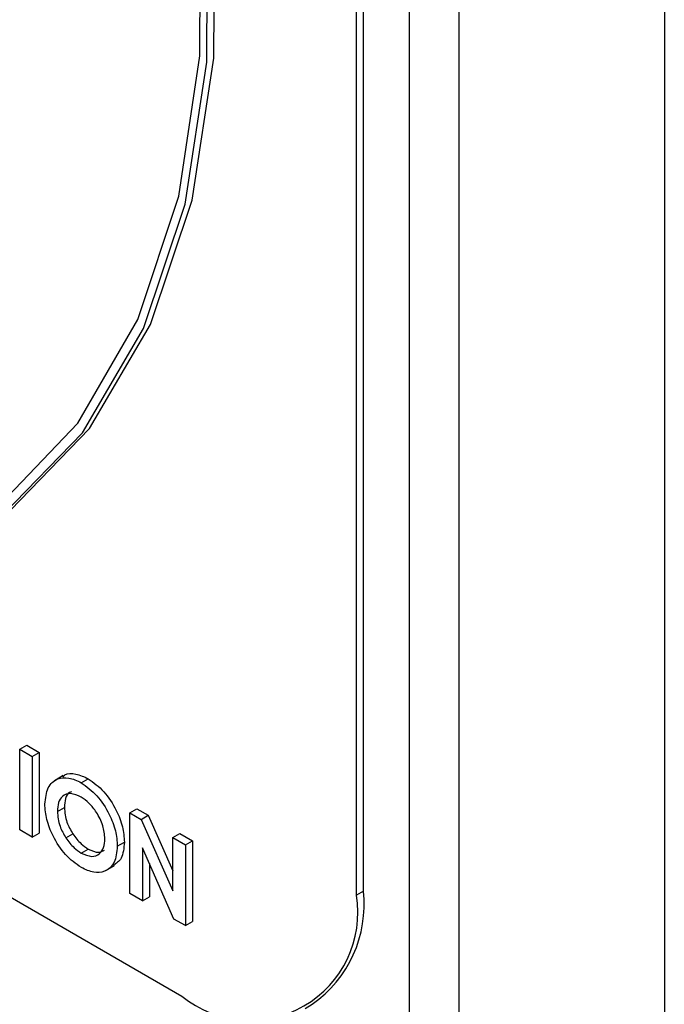
# Model space of a CAD drawing. Units: millimetres. Extents: x 5 to 415, y 5 to 292.
# Drawn here: x 350 to 351, y 220 to 222 of the extents above; entities that cross this region are included whole.
import ezdxf

# ---------------------------------------------------------------- set-up
doc = ezdxf.new("R2010")
doc.units = ezdxf.units.MM

msp = doc.modelspace()

# ---------------------------------------------------------------- linework, layer by layer
at = {"color": 7, "linetype": 'Continuous', "lineweight": 25}
for p, q in [((350.7651, 224.6938), (350.7651, 214.9282)), ((350.5034, 214.6384), (350.5034, 223.0658)), ((350.4398, 214.6016), (350.4398, 223.029)), ((350.3811, 220.4186), (350.3811, 222.7592)), ((350.3721, 220.4135), (350.3721, 222.7541)), ((348.5902, 221.1849), (350.1494, 220.2848)), ((349.9425, 220.5997), (349.9515, 220.6049)), ((349.9425, 220.5997), (349.9585, 220.5905)), ((349.9425, 220.4969), (349.9425, 220.5997)), ((349.9515, 220.6049), (349.9674, 220.5956)), ((349.9585, 220.5905), (349.9674, 220.5956)), ((349.9585, 220.5905), (349.9585, 220.4876)), ((349.9674, 220.5956), (349.9674, 220.4928)), ((349.998, 220.5661), (349.9869, 220.5597)), ((350.021, 220.5571), (350.0299, 220.5622)), ((349.9905, 220.5204), (349.9994, 220.5255)), ((350.083, 220.5186), (350.092, 220.5238)), ((350.092, 220.5238), (350.1064, 220.5155)), ((350.083, 220.5186), (350.0974, 220.5103)), ((350.083, 220.4157), (350.083, 220.5186)), ((350.0974, 220.5103), (350.1064, 220.5155)), ((350.0974, 220.5103), (350.1379, 220.4193)), ((350.1064, 220.5155), (350.1379, 220.4445)), ((349.9585, 220.4876), (349.9425, 220.4969)), ((349.9585, 220.4876), (349.9674, 220.4928)), ((350.0015, 220.4866), (350.0104, 220.4917)), ((350.1379, 220.487), (350.1468, 220.4921)), ((350.1379, 220.4193), (350.1379, 220.487)), ((350.1379, 220.487), (350.1539, 220.4777)), ((350.1468, 220.4921), (350.1628, 220.4829)), ((350.021, 220.4674), (350.0299, 220.4725)), ((350.067, 220.4761), (350.076, 220.4813)), ((350.1393, 220.3832), (350.099, 220.474)), ((350.099, 220.474), (350.099, 220.4065)), ((350.1539, 220.4777), (350.1628, 220.4829)), ((350.1539, 220.4777), (350.1539, 220.3749)), ((350.1628, 220.4829), (350.1628, 220.38)), ((350.0524, 220.445), (350.0635, 220.4514)), ((350.1079, 220.454), (350.1079, 220.4117)), ((350.099, 220.4065), (350.083, 220.4157)), ((350.099, 220.4065), (350.1079, 220.4117)), ((350.3811, 220.4186), (350.3721, 220.4135)), ((350.1539, 220.3749), (350.1393, 220.3832)), ((350.1539, 220.3749), (350.1628, 220.38)), ((350.3069, 220.2692), (350.3158, 220.2744))]:
    msp.add_line(p, q, dxfattribs=at)
at = {"color": 7, "linetype": 'Continuous', "lineweight": 25, "flags": 128}
for points in [[(349.9308, 220.9049), (350.0314, 221.0088), (350.1093, 221.1417), (350.1626, 221.3005), (350.1902, 221.4813), (350.1913, 221.68), (350.1659, 221.8918), (350.1146, 222.1117), (350.0387, 222.3345), (349.94, 222.555), (349.8207, 222.7679), (349.6837, 222.9682), (349.5322, 223.1512), (349.3698, 223.3125)], [(349.9219, 220.8997), (350.0225, 221.0036), (350.1004, 221.1366), (350.1537, 221.2953), (350.1812, 221.4762), (350.1823, 221.6749), (350.157, 221.8866), (350.1057, 222.1066), (350.0298, 222.3294), (349.9311, 222.5498), (349.8118, 222.7628), (349.6748, 222.9631), (349.5233, 223.146), (349.3609, 223.3074)], [(349.9178, 220.9124), (350.0167, 221.0159), (350.0933, 221.1479), (350.1457, 221.3053), (350.1725, 221.4845), (350.1733, 221.6812), (350.148, 221.8907), (350.0972, 222.1083), (350.0221, 222.3287), (349.9244, 222.5468), (349.8065, 222.7574), (349.6711, 222.9556), (349.5214, 223.1368), (349.3609, 223.2967)]]:
    msp.add_lwpolyline(points, dxfattribs=at)
at = {"color": 7, "linetype": 'Continuous', "lineweight": 25}
for centre, radius, start, end in [((350.2364, 220.3914), 0.1376, 230.7968, 9.2139), ((350.2267, 220.4016), 0.1553, 305.0142, 6.2984)]:
    msp.add_arc(centre, radius, start, end, dxfattribs=at)
for points, knots in [([(349.9745, 220.5299), (349.9754, 220.5373), (349.977, 220.5522), (349.9895, 220.5628), (350.0048, 220.5646), (350.0156, 220.5596), (350.021, 220.5571)], [0, 0, 0, 0, 0.279642, 0.559213, 0.77967, 1, 1, 1, 1]), ([(349.9975, 220.5646), (349.9984, 220.5654), (350.0023, 220.5696), (350.014, 220.5693), (350.0246, 220.5646), (350.0299, 220.5622)], [0, 0, 0, 0, 0.117999, 0.559127, 1, 1, 1, 1]), ([(350.0299, 220.5622), (350.0367, 220.5573), (350.0505, 220.5474), (350.0655, 220.5238), (350.0746, 220.5007), (350.0755, 220.4877), (350.076, 220.4813)], [0, 0, 0, 0, 0.279365, 0.559194, 0.779509, 1, 1, 1, 1]), ([(350.021, 220.5571), (350.0278, 220.5521), (350.0416, 220.5422), (350.0565, 220.5186), (350.0657, 220.4956), (350.0666, 220.4826), (350.067, 220.4761)], [0, 0, 0, 0, 0.279365, 0.559194, 0.779509, 1, 1, 1, 1]), ([(350.0207, 220.5388), (350.0162, 220.5408), (350.0071, 220.5449), (349.9971, 220.5409), (349.9913, 220.5323), (349.9908, 220.5244), (349.9905, 220.5204)], [0, 0, 0, 0, 0.279585, 0.559105, 0.779357, 1, 1, 1, 1]), ([(350.0086, 220.5455), (350.0077, 220.5453), (350.0039, 220.5443), (350.0003, 220.5372), (349.9997, 220.5294), (349.9994, 220.5255)], [0, 0, 0, 0, 0.134599, 0.566917, 1, 1, 1, 1]), ([(350.0511, 220.4856), (350.0506, 220.4911), (350.0496, 220.5021), (350.0414, 220.5185), (350.0314, 220.5315), (350.0243, 220.5364), (350.0207, 220.5388)], [0, 0, 0, 0, 0.279759, 0.559462, 0.779677, 1, 1, 1, 1]), ([(350.0211, 220.4489), (350.0142, 220.4537), (350.0003, 220.4635), (349.9852, 220.4872), (349.976, 220.5103), (349.975, 220.5233), (349.9745, 220.5299)], [0, 0, 0, 0, 0.27962, 0.55918, 0.779557, 1, 1, 1, 1]), ([(349.9994, 220.5255), (350, 220.5192), (350.0009, 220.508), (350.0075, 220.4967), (350.0104, 220.4917)], [0, 0, 0, 0, 0.5594227, 1, 1, 1, 1]), ([(349.9905, 220.5204), (349.991, 220.5141), (349.992, 220.5028), (349.9986, 220.4915), (350.0015, 220.4866)], [0, 0, 0, 0, 0.5594227, 1, 1, 1, 1]), ([(350.0015, 220.4866), (350.0048, 220.4821), (350.0108, 220.4741), (350.0179, 220.4694), (350.021, 220.4674)], [0, 0, 0, 0, 0.5593659, 1, 1, 1, 1]), ([(350.0104, 220.4917), (350.0137, 220.4872), (350.0197, 220.4792), (350.0268, 220.4746), (350.0299, 220.4725)], [0, 0, 0, 0, 0.5593659, 1, 1, 1, 1]), ([(350.021, 220.4674), (350.0255, 220.4654), (350.0345, 220.4614), (350.0443, 220.4656), (350.0502, 220.4738), (350.0508, 220.4817), (350.0511, 220.4856)], [0, 0, 0, 0, 0.279473, 0.559184, 0.779482, 1, 1, 1, 1]), ([(350.067, 220.4761), (350.0663, 220.4687), (350.0648, 220.4537), (350.0523, 220.4434), (350.0372, 220.4412), (350.0265, 220.4463), (350.0211, 220.4489)], [0, 0, 0, 0, 0.279664, 0.559356, 0.779611, 1, 1, 1, 1]), ([(350.0299, 220.4725), (350.0345, 220.4704), (350.0426, 220.4666), (350.0483, 220.4697), (350.0507, 220.4711)], [0, 0, 0, 0, 0.57023, 1, 1, 1, 1]), ([(350.076, 220.4813), (350.0753, 220.4736), (350.0742, 220.4597), (350.0657, 220.4541), (350.0619, 220.4515)], [0, 0, 0, 0, 0.553155, 1, 1, 1, 1])]:
    msp.add_open_spline(points, degree=3, knots=knots, dxfattribs=at)

doc.saveas('drawing.dxf')
